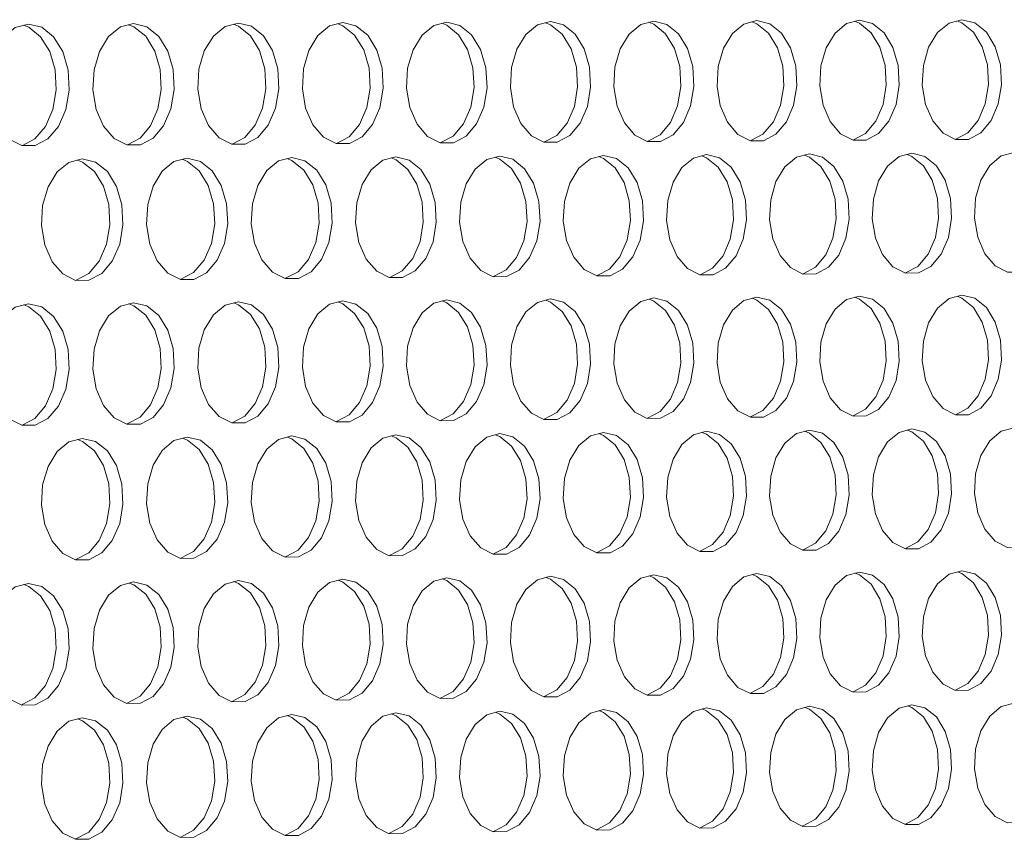
# Model space of a CAD drawing. Units: millimetres. Extents: x 3703 to 4123, y 2209 to 2506.
# Drawn here: x 3844 to 3848, y 2426 to 2430 of the extents above; entities that cross this region are included whole.
import ezdxf

# ---------------------------------------------------------------- set-up
doc = ezdxf.new("R2010")
doc.units = ezdxf.units.MM
doc.layers.add('Греерс', color=7, linetype='Continuous', lineweight=25)

# ---------------------------------------------------------------- blocks, each defined once
blk = doc.blocks.new('ЗВ 150в 3.4')
at = {"layer": 'Греерс', "lineweight": 5, "flags": 128}
for points in [[(172.284, -17.859), (171.644, -18.023), (171.074, -18.491), (170.635, -19.213), (170.375, -20.11), (170.321, -21.085), (170.48, -22.033), (170.835, -22.849), (171.347, -23.447), (171.96, -23.76), (172.607, -23.756), (173.22, -23.434), (173.731, -22.831), (174.085, -22.011), (174.243, -21.063), (174.19, -20.089), (173.93, -19.196), (173.492, -18.479), (172.922, -18.017), (172.284, -17.859)], [(177.335, -17.835), (176.698, -17.999), (176.13, -18.466), (175.692, -19.187), (175.433, -20.082), (175.379, -21.056), (175.538, -22.002), (175.892, -22.817), (176.401, -23.414), (177.012, -23.727), (177.658, -23.722), (178.268, -23.402), (178.777, -22.799), (179.13, -21.98), (179.288, -21.034), (179.235, -20.062), (178.976, -19.17), (178.539, -18.454), (177.972, -17.993), (177.335, -17.835)], [(182.37, -17.812), (181.735, -17.975), (181.169, -18.442), (180.733, -19.161), (180.474, -20.055), (180.421, -21.027), (180.579, -21.971), (180.931, -22.785), (181.439, -23.381), (182.048, -23.693), (182.692, -23.689), (183.3, -23.369), (183.807, -22.767), (184.159, -21.95), (184.317, -21.005), (184.264, -20.035), (184.006, -19.144), (183.57, -18.43), (183.005, -17.969), (182.37, -17.812)], [(187.388, -17.788), (186.755, -17.951), (186.191, -18.417), (185.756, -19.135), (185.498, -20.028), (185.445, -20.998), (185.603, -21.941), (185.954, -22.754), (186.461, -23.348), (187.067, -23.66), (187.709, -23.656), (188.315, -23.336), (188.821, -22.735), (189.171, -21.919), (189.329, -20.976), (189.276, -20.007), (189.018, -19.118), (188.584, -18.405), (188.021, -17.945), (187.388, -17.788)], [(187.084, -23.649), (187.678, -23.332), (188.184, -22.732), (188.534, -21.916), (188.691, -20.973), (188.638, -20.004), (188.381, -19.116), (187.947, -18.403), (187.383, -17.942), (187.144, -17.844)], [(141.616, -18.002), (140.964, -18.168), (140.382, -18.641), (139.934, -19.37), (139.669, -20.276), (139.614, -21.262), (139.776, -22.219), (140.138, -23.043), (140.66, -23.647), (141.286, -23.963), (141.947, -23.959), (142.571, -23.634), (143.093, -23.025), (143.454, -22.196), (143.616, -21.239), (143.561, -20.255), (143.296, -19.353), (142.849, -18.629), (142.268, -18.162), (141.616, -18.002)], [(141.315, -23.954), (141.933, -23.631), (142.454, -23.021), (142.815, -22.193), (142.977, -21.235), (142.923, -20.252), (142.658, -19.35), (142.211, -18.626), (141.63, -18.159), (141.372, -18.056)], [(146.77, -17.978), (146.121, -18.144), (145.541, -18.616), (145.094, -19.344), (144.829, -20.248), (144.775, -21.232), (144.937, -22.187), (145.297, -23.011), (145.818, -23.613), (146.441, -23.929), (147.1, -23.925), (147.722, -23.601), (148.242, -22.992), (148.602, -22.165), (148.763, -21.209), (148.709, -20.227), (148.445, -19.327), (147.999, -18.604), (147.42, -18.137), (146.77, -17.978)], [(146.469, -23.919), (147.084, -23.597), (147.604, -22.989), (147.964, -22.162), (148.125, -21.206), (148.071, -20.224), (147.806, -19.324), (147.361, -18.601), (146.782, -18.135), (146.526, -18.032)], [(151.907, -17.954), (151.26, -18.119), (150.682, -18.591), (150.237, -19.317), (149.973, -20.221), (149.918, -21.202), (150.08, -22.156), (150.439, -22.978), (150.958, -23.58), (151.579, -23.895), (152.236, -23.891), (152.856, -23.567), (153.374, -22.96), (153.733, -22.134), (153.894, -21.18), (153.839, -20.2), (153.576, -19.3), (153.132, -18.579), (152.555, -18.113), (151.907, -17.954)], [(151.605, -23.885), (152.218, -23.564), (152.736, -22.956), (153.094, -22.131), (153.255, -21.176), (153.201, -20.197), (152.938, -19.297), (152.494, -18.576), (151.917, -18.11), (151.663, -18.009)], [(157.027, -17.93), (156.381, -18.095), (155.806, -18.566), (155.362, -19.291), (155.099, -20.193), (155.045, -21.173), (155.206, -22.125), (155.564, -22.946), (156.081, -23.546), (156.7, -23.861), (157.354, -23.857), (157.973, -23.534), (158.489, -22.927), (158.846, -22.103), (159.007, -21.15), (158.953, -20.172), (158.69, -19.274), (158.247, -18.554), (157.672, -18.089), (157.027, -17.93)], [(156.725, -23.851), (157.335, -23.53), (157.851, -22.924), (158.208, -22.1), (158.369, -21.147), (158.315, -20.169), (158.052, -19.271), (157.609, -18.551), (157.034, -18.086), (156.76, -17.978)], [(162.13, -17.906), (161.486, -18.071), (160.912, -18.541), (160.47, -19.265), (160.208, -20.165), (160.154, -21.144), (160.314, -22.094), (160.671, -22.914), (161.186, -23.513), (161.803, -23.827), (162.456, -23.823), (163.072, -23.501), (163.586, -22.895), (163.943, -22.072), (164.102, -21.121), (164.049, -20.144), (163.787, -19.248), (163.346, -18.529), (162.773, -18.065), (162.13, -17.906)], [(161.827, -23.817), (162.434, -23.497), (162.948, -22.892), (163.305, -22.069), (163.465, -21.118), (163.411, -20.141), (163.149, -19.245), (162.708, -18.526), (162.135, -18.062), (161.885, -17.961)], [(167.215, -17.883), (166.574, -18.047), (166.002, -18.516), (165.561, -19.239), (165.3, -20.137), (165.246, -21.114), (165.406, -22.063), (165.762, -22.881), (166.275, -23.48), (166.89, -23.794), (167.54, -23.789), (168.154, -23.467), (168.667, -22.863), (169.022, -22.041), (169.181, -21.092), (169.128, -20.117), (168.867, -19.222), (168.427, -18.504), (167.856, -18.041), (167.215, -17.883)], [(166.912, -23.783), (167.517, -23.464), (168.029, -22.859), (168.384, -22.038), (168.544, -21.088), (168.49, -20.114), (168.229, -19.219), (167.789, -18.501), (167.218, -18.038), (166.971, -17.938)], [(171.98, -23.749), (172.582, -23.431), (173.093, -22.827), (173.447, -22.007), (173.606, -21.059), (173.552, -20.086), (173.292, -19.193), (172.854, -18.476), (172.285, -18.014), (172.039, -17.914)], [(177.032, -23.716), (177.631, -23.398), (178.14, -22.795), (178.493, -21.977), (178.651, -21.03), (178.598, -20.059), (178.339, -19.167), (177.902, -18.452), (177.334, -17.99), (177.091, -17.891)], [(182.066, -23.682), (182.663, -23.365), (183.17, -22.764), (183.522, -21.946), (183.679, -21.002), (183.626, -20.032), (183.368, -19.141), (182.933, -18.427), (182.367, -17.966), (182.126, -17.868)], [(144.252, -24.616), (143.601, -24.783), (143.02, -25.256), (142.573, -25.986), (142.307, -26.892), (142.253, -27.876), (142.415, -28.832), (142.776, -29.656), (143.297, -30.257), (143.922, -30.572), (144.581, -30.567), (145.205, -30.241), (145.725, -29.631), (146.086, -28.802), (146.248, -27.845), (146.193, -26.863), (145.929, -25.961), (145.482, -25.239), (144.902, -24.774), (144.252, -24.616)], [(149.397, -24.581), (148.748, -24.747), (148.169, -25.22), (147.724, -25.948), (147.459, -26.853), (147.405, -27.836), (147.566, -28.79), (147.926, -29.612), (148.446, -30.213), (149.068, -30.527), (149.726, -30.521), (150.347, -30.196), (150.866, -29.587), (151.225, -28.76), (151.386, -27.804), (151.332, -26.824), (151.068, -25.924), (150.623, -25.203), (150.045, -24.738), (149.397, -24.581)], [(154.525, -24.545), (153.878, -24.712), (153.302, -25.184), (152.857, -25.911), (152.594, -26.814), (152.54, -27.795), (152.701, -28.748), (153.06, -29.568), (153.577, -30.168), (154.197, -30.482), (154.853, -30.476), (155.472, -30.152), (155.989, -29.543), (156.347, -28.718), (156.508, -27.764), (156.454, -26.785), (156.191, -25.887), (155.747, -25.167), (155.171, -24.703), (154.525, -24.545)], [(154.218, -30.47), (154.834, -30.147), (155.351, -29.539), (155.709, -28.713), (155.87, -27.759), (155.816, -26.78), (155.553, -25.882), (155.109, -25.163), (154.533, -24.699), (154.286, -24.599)], [(159.636, -24.51), (158.991, -24.676), (158.417, -25.148), (157.974, -25.874), (157.711, -26.775), (157.657, -27.755), (157.818, -28.706), (158.175, -29.525), (158.691, -30.124), (159.309, -30.437), (159.962, -30.431), (160.58, -30.107), (161.095, -29.5), (161.452, -28.676), (161.612, -27.723), (161.558, -26.746), (161.296, -25.849), (160.854, -25.131), (160.28, -24.668), (159.636, -24.51)], [(159.329, -30.425), (159.942, -30.102), (160.457, -29.495), (160.814, -28.671), (160.974, -27.719), (160.92, -26.742), (160.658, -25.845), (160.216, -25.127), (159.642, -24.664), (159.397, -24.565)], [(164.73, -24.475), (164.087, -24.641), (163.515, -25.112), (163.073, -25.836), (162.811, -26.736), (162.758, -27.714), (162.918, -28.664), (163.274, -29.482), (163.788, -30.079), (164.404, -30.392), (165.055, -30.387), (165.671, -30.063), (166.184, -29.457), (166.54, -28.634), (166.699, -27.683), (166.646, -26.707), (166.384, -25.812), (165.944, -25.095), (165.372, -24.632), (164.73, -24.475)], [(164.423, -30.38), (165.033, -30.058), (165.546, -29.452), (165.902, -28.629), (166.061, -27.679), (166.008, -26.703), (165.747, -25.808), (165.306, -25.091), (164.734, -24.628), (164.491, -24.53)], [(169.807, -24.441), (169.166, -24.606), (168.595, -25.076), (168.156, -25.799), (167.895, -26.698), (167.841, -27.674), (168, -28.622), (168.356, -29.438), (168.868, -30.035), (169.482, -30.348), (170.131, -30.342), (170.744, -30.019), (171.256, -29.414), (171.61, -28.592), (171.77, -27.643), (171.716, -26.669), (171.456, -25.775), (171.017, -25.059), (170.446, -24.597), (169.807, -24.441)], [(169.499, -30.335), (170.107, -30.014), (170.618, -29.409), (170.973, -28.588), (171.132, -27.638), (171.078, -26.665), (170.818, -25.771), (170.379, -25.055), (169.809, -24.593), (169.567, -24.496)], [(174.866, -24.406), (174.228, -24.571), (173.659, -25.04), (173.221, -25.762), (172.961, -26.659), (172.907, -27.634), (173.066, -28.58), (173.42, -29.395), (173.931, -29.991), (174.543, -30.303), (175.19, -30.297), (175.801, -29.975), (176.311, -29.371), (176.664, -28.551), (176.823, -27.603), (176.77, -26.631), (176.51, -25.738), (176.073, -25.023), (175.504, -24.562), (174.866, -24.406)], [(174.559, -30.291), (175.164, -29.97), (175.673, -29.366), (176.027, -28.546), (176.185, -27.599), (176.132, -26.626), (175.873, -25.734), (175.435, -25.019), (174.867, -24.559), (174.627, -24.461)], [(179.909, -24.372), (179.274, -24.536), (178.706, -25.005), (178.269, -25.726), (178.01, -26.621), (177.957, -27.594), (178.115, -28.539), (178.468, -29.353), (178.977, -29.947), (179.587, -30.259), (180.232, -30.253), (180.841, -29.931), (181.349, -29.328), (181.701, -28.509), (181.859, -27.563), (181.806, -26.592), (181.548, -25.702), (181.112, -24.988), (180.545, -24.528), (179.909, -24.372)], [(179.601, -30.246), (180.204, -29.926), (180.712, -29.323), (181.064, -28.505), (181.222, -27.559), (181.169, -26.588), (180.91, -25.698), (180.474, -24.984), (179.908, -24.524), (179.67, -24.427)], [(184.936, -24.337), (184.302, -24.502), (183.737, -24.969), (183.301, -25.689), (183.043, -26.583), (182.99, -27.554), (183.148, -28.497), (183.499, -29.31), (184.007, -29.904), (184.615, -30.215), (185.257, -30.209), (185.864, -29.888), (186.371, -29.285), (186.722, -28.468), (186.879, -27.523), (186.826, -26.554), (186.569, -25.665), (186.134, -24.952), (185.569, -24.493), (184.936, -24.337)], [(184.628, -30.202), (185.227, -29.883), (185.733, -29.281), (186.084, -28.463), (186.242, -27.519), (186.189, -26.55), (185.931, -25.661), (185.497, -24.948), (184.932, -24.489), (184.697, -24.393)], [(189.945, -24.303), (189.314, -24.467), (188.75, -24.934), (188.316, -25.652), (188.059, -26.545), (188.006, -27.515), (188.163, -28.456), (188.514, -29.267), (189.019, -29.86), (189.625, -30.17), (190.265, -30.165), (190.871, -29.844), (191.376, -29.243), (191.725, -28.427), (191.882, -27.484), (191.83, -26.516), (191.573, -25.629), (191.14, -24.917), (190.577, -24.458), (189.945, -24.303)], [(143.946, -30.561), (144.567, -30.236), (145.087, -29.626), (145.448, -28.797), (145.609, -27.84), (145.555, -26.858), (145.29, -25.957), (144.844, -25.235), (144.264, -24.77), (144.013, -24.669)], [(149.091, -30.516), (149.709, -30.191), (150.228, -29.582), (150.587, -28.755), (150.748, -27.8), (150.694, -26.819), (150.43, -25.92), (149.985, -25.199), (149.407, -24.734), (149.158, -24.634)], [(182.37, -31.343), (181.735, -31.509), (181.169, -31.978), (180.733, -32.7), (180.474, -33.595), (180.421, -34.567), (180.579, -35.511), (180.931, -36.323), (181.439, -36.916), (182.048, -37.226), (182.692, -37.219), (183.3, -36.896), (183.807, -36.292), (184.159, -35.473), (184.317, -34.527), (184.264, -33.558), (184.006, -32.668), (183.57, -31.956), (183.005, -31.497), (182.37, -31.343)], [(187.388, -31.297), (186.755, -31.463), (186.191, -31.931), (185.756, -32.651), (185.498, -33.545), (185.445, -34.516), (185.603, -35.458), (185.954, -36.269), (186.461, -36.861), (187.067, -37.17), (187.709, -37.163), (188.315, -36.841), (188.821, -36.238), (189.171, -35.42), (189.329, -34.476), (189.276, -33.508), (189.018, -32.62), (188.584, -31.909), (188.021, -31.451), (187.388, -31.297)], [(187.075, -37.156), (187.678, -36.835), (188.184, -36.232), (188.534, -35.414), (188.691, -34.471), (188.638, -33.502), (188.381, -32.615), (187.947, -31.904), (187.383, -31.446), (187.154, -31.352)], [(141.616, -31.716), (140.964, -31.885), (140.382, -32.36), (139.934, -33.091), (139.669, -33.999), (139.614, -34.984), (139.776, -35.941), (140.138, -36.764), (140.66, -37.365), (141.286, -37.679), (141.947, -37.671), (142.571, -37.344), (143.093, -36.732), (143.454, -35.902), (143.616, -34.943), (143.561, -33.96), (143.296, -33.059), (142.849, -32.337), (142.268, -31.873), (141.616, -31.716)], [(141.306, -37.666), (141.308, -37.665), (141.933, -37.338), (142.454, -36.726), (142.815, -35.896), (142.977, -34.938), (142.923, -33.955), (142.658, -33.054), (142.211, -32.332), (141.63, -31.867), (141.383, -31.769)], [(146.77, -31.669), (146.121, -31.837), (145.541, -32.312), (145.094, -33.042), (144.829, -33.948), (144.775, -34.932), (144.937, -35.886), (145.297, -36.708), (145.818, -37.308), (146.441, -37.621), (147.1, -37.614), (147.722, -37.287), (148.242, -36.676), (148.602, -35.848), (148.763, -34.891), (148.709, -33.909), (148.445, -33.01), (147.999, -32.289), (147.42, -31.825), (146.77, -31.669)], [(146.46, -37.608), (146.461, -37.608), (147.084, -37.281), (147.604, -36.67), (147.964, -35.842), (148.125, -34.885), (148.071, -33.904), (147.806, -33.004), (147.361, -32.284), (146.782, -31.82), (146.537, -31.722)], [(151.907, -31.622), (151.26, -31.79), (150.682, -32.264), (150.237, -32.993), (149.973, -33.897), (149.918, -34.879), (150.08, -35.832), (150.439, -36.653), (150.958, -37.252), (151.579, -37.564), (152.236, -37.557), (152.856, -37.231), (153.374, -36.621), (153.733, -35.794), (153.894, -34.838), (153.839, -33.859), (153.576, -32.96), (153.132, -32.241), (152.555, -31.778), (151.907, -31.622)], [(151.596, -37.551), (151.597, -37.551), (152.218, -37.225), (152.736, -36.615), (153.094, -35.788), (153.255, -34.833), (153.201, -33.853), (152.938, -32.955), (152.494, -32.236), (151.917, -31.773), (151.674, -31.675)], [(157.027, -31.575), (156.381, -31.743), (155.806, -32.216), (155.362, -32.943), (155.099, -33.846), (155.045, -34.827), (155.206, -35.778), (155.564, -36.597), (156.081, -37.195), (156.7, -37.508), (157.354, -37.5), (157.973, -37.175), (158.489, -36.566), (158.846, -35.74), (159.007, -34.786), (158.953, -33.808), (158.69, -32.911), (158.247, -32.193), (157.672, -31.731), (157.027, -31.575)], [(156.716, -37.494), (156.716, -37.494), (157.335, -37.168), (157.851, -36.559), (158.208, -35.734), (158.369, -34.78), (158.315, -33.802), (158.052, -32.906), (157.609, -32.188), (157.034, -31.726), (156.793, -31.629)], [(162.13, -31.528), (161.486, -31.696), (160.912, -32.168), (160.47, -32.894), (160.208, -33.796), (160.154, -34.774), (160.314, -35.724), (160.671, -36.542), (161.186, -37.139), (161.803, -37.451), (162.456, -37.444), (163.072, -37.118), (163.586, -36.511), (163.943, -35.686), (164.102, -34.734), (164.049, -33.758), (163.787, -32.862), (163.346, -32.145), (162.773, -31.684), (162.13, -31.528)], [(161.818, -37.437), (162.434, -37.112), (162.948, -36.504), (163.305, -35.68), (163.465, -34.728), (163.411, -33.752), (163.149, -32.857), (162.708, -32.14), (162.135, -31.679), (161.896, -31.582)], [(167.215, -31.482), (166.574, -31.649), (166.002, -32.12), (165.561, -32.845), (165.3, -33.745), (165.246, -34.722), (165.406, -35.671), (165.762, -36.487), (166.275, -37.083), (166.89, -37.394), (167.54, -37.387), (168.154, -37.063), (168.667, -36.456), (169.022, -35.632), (169.181, -34.682), (169.128, -33.707), (168.867, -32.814), (168.427, -32.098), (167.856, -31.637), (167.215, -31.482)], [(166.903, -37.381), (167.517, -37.056), (168.029, -36.45), (168.384, -35.627), (168.544, -34.676), (168.49, -33.702), (168.229, -32.808), (167.789, -32.092), (167.218, -31.632), (166.981, -31.536)], [(172.284, -31.435), (171.644, -31.602), (171.074, -32.073), (170.635, -32.797), (170.375, -33.695), (170.321, -34.67), (170.48, -35.617), (170.835, -36.432), (171.347, -37.027), (171.96, -37.338), (172.607, -37.331), (173.22, -37.007), (173.731, -36.401), (174.085, -35.579), (174.243, -34.63), (174.19, -33.657), (173.93, -32.765), (173.492, -32.05), (172.922, -31.59), (172.284, -31.435)], [(171.971, -37.324), (172.582, -37.001), (173.093, -36.395), (173.447, -35.573), (173.606, -34.625), (173.552, -33.652), (173.292, -32.76), (172.854, -32.045), (172.285, -31.585), (172.05, -31.49)], [(177.335, -31.389), (176.698, -31.556), (176.13, -32.025), (175.692, -32.748), (175.433, -33.645), (175.379, -34.619), (175.538, -35.564), (175.892, -36.378), (176.401, -36.972), (177.012, -37.282), (177.658, -37.275), (178.268, -36.951), (178.777, -36.346), (179.13, -35.526), (179.288, -34.579), (179.235, -33.607), (178.976, -32.717), (178.539, -32.003), (177.972, -31.544), (177.335, -31.389)], [(177.023, -37.268), (177.631, -36.945), (178.14, -36.34), (178.493, -35.52), (178.651, -34.573), (178.598, -33.602), (178.339, -32.711), (177.902, -31.998), (177.334, -31.539), (177.101, -31.444)], [(182.057, -37.212), (182.663, -36.89), (183.17, -36.286), (183.522, -35.467), (183.679, -34.522), (183.626, -33.552), (183.368, -32.663), (182.933, -31.951), (182.367, -31.492), (182.136, -31.398)], [(164.73, -38.086), (164.087, -38.254), (163.515, -38.728), (163.073, -39.454), (162.811, -40.355), (162.758, -41.333), (162.918, -42.282), (163.274, -43.098), (163.788, -43.694), (164.404, -44.004), (165.055, -43.995), (165.671, -43.669), (166.184, -43.061), (166.54, -42.236), (166.699, -41.285), (166.646, -40.309), (166.384, -39.415), (165.944, -38.7), (165.372, -38.24), (164.73, -38.086)], [(164.414, -43.989), (164.417, -43.988), (165.033, -43.662), (165.546, -43.053), (165.902, -42.229), (166.061, -41.278), (166.008, -40.302), (165.747, -39.409), (165.306, -38.693), (164.734, -38.233), (164.501, -38.139)], [(169.807, -38.028), (169.166, -38.197), (168.595, -38.669), (168.156, -39.394), (167.895, -40.294), (167.841, -41.27), (168, -42.218), (168.356, -43.033), (168.868, -43.627), (169.482, -43.937), (170.131, -43.928), (170.744, -43.602), (171.256, -42.995), (171.61, -42.172), (171.77, -41.222), (171.716, -40.248), (171.456, -39.356), (171.017, -38.641), (170.446, -38.182), (169.807, -38.028)], [(169.49, -43.921), (169.493, -43.921), (170.107, -43.595), (170.618, -42.988), (170.973, -42.165), (171.132, -41.215), (171.078, -40.241), (170.818, -39.349), (170.379, -38.635), (169.809, -38.176), (169.578, -38.082)], [(174.866, -37.971), (174.228, -38.139), (173.659, -38.611), (173.221, -39.335), (172.961, -40.233), (172.907, -41.208), (173.066, -42.153), (173.42, -42.967), (173.931, -43.56), (174.543, -43.87), (175.19, -43.861), (175.801, -43.536), (176.311, -42.929), (176.664, -42.108), (176.823, -41.159), (176.77, -40.187), (176.51, -39.296), (176.073, -38.583), (175.504, -38.125), (174.866, -37.971)], [(174.55, -43.854), (174.552, -43.854), (175.164, -43.528), (175.673, -42.922), (176.027, -42.1), (176.185, -41.152), (176.132, -40.18), (175.873, -39.289), (175.435, -38.576), (174.867, -38.118), (174.638, -38.025)], [(179.909, -37.914), (179.274, -38.082), (178.706, -38.552), (178.269, -39.275), (178.01, -40.172), (177.957, -41.145), (178.115, -42.089), (178.468, -42.901), (178.977, -43.494), (179.587, -43.803), (180.232, -43.794), (180.841, -43.469), (181.349, -42.864), (181.701, -42.044), (181.859, -41.097), (181.806, -40.126), (181.548, -39.237), (181.112, -38.525), (180.545, -38.067), (179.909, -37.914)], [(179.593, -43.787), (179.594, -43.787), (180.204, -43.462), (180.712, -42.857), (181.064, -42.036), (181.222, -41.09), (181.169, -40.119), (180.91, -39.23), (180.474, -38.518), (179.908, -38.061), (179.681, -37.968)], [(184.936, -37.857), (184.302, -38.024), (183.737, -38.494), (183.301, -39.216), (183.043, -40.111), (182.99, -41.083), (183.148, -42.025), (183.499, -42.836), (184.007, -43.428), (184.615, -43.736), (185.257, -43.727), (185.864, -43.403), (186.371, -42.799), (186.722, -41.98), (186.879, -41.035), (186.826, -40.066), (186.569, -39.178), (186.134, -38.467), (185.569, -38.01), (184.936, -37.857)], [(184.619, -43.72), (184.62, -43.72), (185.227, -43.396), (185.733, -42.792), (186.084, -41.973), (186.242, -41.028), (186.189, -40.059), (185.931, -39.171), (185.497, -38.46), (184.932, -38.004), (184.707, -37.912)], [(189.945, -37.8), (189.314, -37.967), (188.75, -38.437), (188.316, -39.157), (188.059, -40.051), (188.006, -41.021), (188.163, -41.962), (188.514, -42.771), (189.019, -43.362), (189.625, -43.669), (190.265, -43.661), (190.871, -43.337), (191.376, -42.734), (191.725, -41.916), (191.882, -40.973), (191.83, -40.005), (191.573, -39.119), (191.14, -38.409), (190.577, -37.953), (189.945, -37.8)], [(144.252, -38.318), (143.601, -38.488), (143.02, -38.964), (142.573, -39.695), (142.307, -40.603), (142.253, -41.587), (142.415, -42.542), (142.776, -43.364), (143.297, -43.964), (143.922, -44.276), (144.581, -44.267), (145.205, -43.939), (145.725, -43.326), (146.086, -42.496), (146.248, -41.538), (146.193, -40.556), (145.929, -39.656), (145.482, -38.936), (144.902, -38.473), (144.252, -38.318)], [(143.936, -44.261), (143.943, -44.259), (144.567, -43.931), (145.087, -43.319), (145.448, -42.488), (145.609, -41.531), (145.555, -40.549), (145.29, -39.649), (144.844, -38.929), (144.264, -38.466), (144.023, -38.37)], [(149.397, -38.259), (148.748, -38.429), (148.169, -38.905), (147.724, -39.635), (147.459, -40.541), (147.405, -41.523), (147.566, -42.477), (147.926, -43.297), (148.446, -43.896), (149.068, -44.208), (149.726, -44.199), (150.347, -43.871), (150.866, -43.259), (151.225, -42.43), (151.386, -41.474), (151.332, -40.494), (151.068, -39.595), (150.623, -38.876), (150.045, -38.414), (149.397, -38.259)], [(149.082, -44.193), (149.087, -44.191), (149.709, -43.863), (150.228, -43.252), (150.587, -42.423), (150.748, -41.467), (150.694, -40.487), (150.43, -39.589), (149.985, -38.87), (149.407, -38.408), (149.168, -38.312)], [(154.525, -38.201), (153.878, -38.371), (153.302, -38.845), (152.857, -39.574), (152.594, -40.479), (152.54, -41.46), (152.701, -42.412), (153.06, -43.231), (153.577, -43.828), (154.197, -44.139), (154.853, -44.131), (155.472, -43.803), (155.989, -43.193), (156.347, -42.365), (156.508, -41.411), (156.454, -40.432), (156.191, -39.535), (155.747, -38.817), (155.171, -38.356), (154.525, -38.201)], [(154.209, -44.125), (154.215, -44.123), (154.834, -43.796), (155.351, -43.185), (155.709, -42.358), (155.87, -41.404), (155.816, -40.425), (155.553, -39.528), (155.109, -38.811), (154.533, -38.349), (154.296, -38.254)], [(159.636, -38.144), (158.991, -38.312), (158.417, -38.786), (157.974, -39.514), (157.711, -40.417), (157.657, -41.397), (157.818, -42.347), (158.175, -43.165), (158.691, -43.761), (159.309, -44.072), (159.962, -44.063), (160.58, -43.736), (161.095, -43.127), (161.452, -42.301), (161.612, -41.348), (161.558, -40.37), (161.296, -39.475), (160.854, -38.758), (160.28, -38.298), (159.636, -38.144)], [(159.32, -44.057), (159.324, -44.055), (159.942, -43.729), (160.457, -43.119), (160.814, -42.293), (160.974, -41.341), (160.92, -40.364), (160.658, -39.468), (160.216, -38.752), (159.642, -38.291), (159.407, -38.197)], [(182.37, -44.874), (181.735, -45.043), (181.169, -45.515), (180.733, -46.238), (180.474, -47.135), (180.421, -48.107), (180.579, -49.05), (180.931, -49.861), (181.439, -50.452), (182.048, -50.759), (182.692, -50.749), (183.3, -50.423), (183.807, -49.817), (184.159, -48.996), (184.317, -48.05), (184.264, -47.08), (184.006, -46.192), (183.57, -45.482), (183.005, -45.026), (182.37, -44.874)], [(187.388, -44.806), (186.755, -44.975), (186.191, -45.446), (185.756, -46.168), (185.498, -47.063), (185.445, -48.034), (185.603, -48.975), (185.954, -49.784), (186.461, -50.374), (187.067, -50.681), (187.709, -50.671), (188.315, -50.346), (188.821, -49.74), (189.171, -48.921), (189.329, -47.976), (189.276, -47.008), (189.018, -46.122), (188.584, -45.412), (188.021, -44.957), (187.388, -44.806)], [(187.066, -50.663), (187.072, -50.662), (187.678, -50.337), (188.184, -49.732), (188.534, -48.913), (188.691, -47.968), (188.638, -47), (188.381, -46.114), (187.947, -45.405), (187.383, -44.95), (187.164, -44.86)], [(146.77, -45.36), (146.121, -45.531), (145.541, -46.008), (145.094, -46.74), (144.829, -47.647), (144.775, -48.631), (144.937, -49.585), (145.297, -50.405), (145.818, -51.003), (146.441, -51.314), (147.1, -51.303), (147.722, -50.974), (148.242, -50.36), (148.602, -49.53), (148.763, -48.573), (148.709, -47.591), (148.445, -46.693), (147.999, -45.974), (147.42, -45.513), (146.77, -45.36)], [(151.907, -45.29), (151.26, -45.461), (150.682, -45.937), (150.237, -46.668), (149.973, -47.573), (149.918, -48.556), (150.08, -49.508), (150.439, -50.327), (150.958, -50.924), (151.579, -51.234), (152.236, -51.223), (152.856, -50.894), (153.374, -50.282), (153.733, -49.453), (153.894, -48.497), (153.839, -47.518), (153.576, -46.621), (153.132, -45.903), (152.555, -45.443), (151.907, -45.29)], [(151.587, -51.217), (151.597, -51.215), (152.218, -50.885), (152.736, -50.273), (153.094, -49.445), (153.255, -48.489), (153.201, -47.51), (152.938, -46.613), (152.494, -45.895), (151.917, -45.435), (151.684, -45.342)], [(157.027, -45.22), (156.381, -45.39), (155.806, -45.866), (155.362, -46.596), (155.099, -47.5), (155.045, -48.48), (155.206, -49.431), (155.564, -50.249), (156.081, -50.844), (156.7, -51.154), (157.354, -51.144), (157.973, -50.815), (158.489, -50.204), (158.846, -49.376), (159.007, -48.422), (158.953, -47.444), (158.69, -46.549), (158.247, -45.832), (157.672, -45.373), (157.027, -45.22)], [(156.707, -51.137), (156.716, -51.135), (157.335, -50.806), (157.851, -50.195), (158.208, -49.368), (158.369, -48.414), (158.315, -47.436), (158.052, -46.541), (157.609, -45.824), (157.034, -45.365), (156.804, -45.272)], [(162.13, -45.15), (161.486, -45.321), (160.912, -45.795), (160.47, -46.524), (160.208, -47.426), (160.154, -48.405), (160.314, -49.354), (160.671, -50.171), (161.186, -50.765), (161.803, -51.074), (162.456, -51.064), (163.072, -50.736), (163.586, -50.126), (163.943, -49.3), (164.102, -48.347), (164.049, -47.371), (163.787, -46.477), (163.346, -45.762), (162.773, -45.303), (162.13, -45.15)], [(161.809, -51.058), (161.818, -51.055), (162.434, -50.727), (162.948, -50.117), (163.305, -49.291), (163.465, -48.339), (163.411, -47.363), (163.149, -46.469), (162.708, -45.754), (162.135, -45.295), (161.906, -45.203)], [(167.215, -45.081), (166.574, -45.251), (166.002, -45.725), (165.561, -46.452), (165.3, -47.353), (165.246, -48.33), (165.406, -49.278), (165.762, -50.093), (166.275, -50.687), (166.89, -50.995), (167.54, -50.985), (168.154, -50.658), (168.667, -50.048), (169.022, -49.224), (169.181, -48.273), (169.128, -47.298), (168.867, -46.405), (168.427, -45.691), (167.856, -45.233), (167.215, -45.081)], [(166.894, -50.978), (166.902, -50.976), (167.517, -50.649), (168.029, -50.04), (168.384, -49.215), (168.544, -48.264), (168.49, -47.29), (168.229, -46.397), (167.789, -45.684), (167.218, -45.226), (166.992, -45.134)], [(172.284, -45.012), (171.644, -45.181), (171.074, -45.655), (170.635, -46.381), (170.375, -47.28), (170.321, -48.256), (170.48, -49.202), (170.835, -50.015), (171.347, -50.608), (171.96, -50.916), (172.607, -50.906), (173.22, -50.579), (173.731, -49.971), (174.085, -49.148), (174.243, -48.198), (174.19, -47.225), (173.93, -46.334), (173.492, -45.621), (172.922, -45.164), (172.284, -45.012)], [(171.962, -50.899), (171.97, -50.897), (172.582, -50.57), (173.093, -49.962), (173.447, -49.139), (173.606, -48.19), (173.552, -47.217), (173.292, -46.326), (172.854, -45.614), (172.285, -45.156), (172.06, -45.065)], [(177.335, -44.943), (176.698, -45.112), (176.13, -45.585), (175.692, -46.309), (175.433, -47.207), (175.379, -48.181), (175.538, -49.126), (175.892, -49.938), (176.401, -50.53), (177.012, -50.837), (177.658, -50.827), (178.268, -50.501), (178.777, -49.894), (179.13, -49.072), (179.288, -48.124), (179.235, -47.153), (178.976, -46.263), (178.539, -45.551), (177.972, -45.095), (177.335, -44.943)], [(177.014, -50.82), (177.02, -50.819), (177.631, -50.492), (178.14, -49.885), (178.493, -49.064), (178.651, -48.116), (178.598, -47.145), (178.339, -46.255), (177.902, -45.544), (177.334, -45.087), (177.112, -44.996)], [(182.048, -50.742), (182.054, -50.74), (182.663, -50.414), (183.17, -49.809), (183.522, -48.988), (183.679, -48.042), (183.626, -47.072), (183.368, -46.184), (182.933, -45.474), (182.367, -45.018), (182.146, -44.928)], [(141.616, -45.43), (140.964, -45.601), (140.382, -46.08), (139.934, -46.813), (139.669, -47.721), (139.614, -48.707), (139.776, -49.663), (140.138, -50.484), (140.66, -51.083), (141.286, -51.394), (141.947, -51.384), (142.571, -51.053), (143.093, -50.439), (143.454, -49.607), (143.616, -48.648), (143.561, -47.665), (143.296, -46.765), (142.849, -46.045), (142.268, -45.584), (141.616, -45.43)], [(141.297, -51.378), (141.308, -51.375), (141.933, -51.045), (142.454, -50.43), (142.815, -49.599), (142.977, -48.64), (142.923, -47.657), (142.658, -46.757), (142.211, -46.038), (141.63, -45.576), (141.393, -45.481)], [(146.45, -51.297), (146.461, -51.295), (147.084, -50.965), (147.604, -50.352), (147.964, -49.522), (148.125, -48.564), (148.071, -47.583), (147.806, -46.685), (147.361, -45.966), (146.782, -45.505), (146.547, -45.411)], [(169.807, -51.616), (169.166, -51.787), (168.595, -52.262), (168.156, -52.989), (167.895, -53.89), (167.841, -54.867), (168, -55.813), (168.356, -56.627), (168.868, -57.219), (169.482, -57.526), (170.131, -57.514), (170.744, -57.186), (171.256, -56.576), (171.61, -55.751), (171.77, -54.801), (171.716, -53.827), (171.456, -52.936), (171.017, -52.223), (170.446, -51.767), (169.807, -51.616)], [(174.866, -51.536), (174.228, -51.707), (173.659, -52.181), (173.221, -52.907), (172.961, -53.806), (172.907, -54.781), (173.066, -55.726), (173.42, -56.538), (173.931, -57.13), (174.543, -57.436), (175.19, -57.424), (175.801, -57.097), (176.311, -56.488), (176.664, -55.664), (176.823, -54.715), (176.77, -53.743), (176.51, -52.854), (176.073, -52.142), (175.504, -51.687), (174.866, -51.536)], [(174.51, -57.425), (174.552, -57.415), (175.164, -57.087), (175.673, -56.478), (176.027, -55.655), (176.185, -54.706), (176.132, -53.734), (175.873, -52.845), (175.435, -52.133), (174.867, -51.678), (174.648, -51.589)], [(179.909, -51.456), (179.274, -51.627), (178.706, -52.1), (178.269, -52.825), (178.01, -53.723), (177.957, -54.696), (178.115, -55.64), (178.468, -56.45), (178.977, -57.041), (179.587, -57.346), (180.232, -57.335), (180.841, -57.008), (181.349, -56.4), (181.701, -55.578), (181.859, -54.63), (181.806, -53.66), (181.548, -52.772), (181.112, -52.062), (180.545, -51.607), (179.909, -51.456)], [(179.584, -57.328), (179.594, -57.325), (180.204, -56.998), (180.712, -56.39), (181.064, -55.568), (181.222, -54.621), (181.169, -53.651), (180.91, -52.763), (180.474, -52.053), (179.908, -51.598), (179.691, -51.509)], [(184.936, -51.377), (184.302, -51.547), (183.737, -52.02), (183.301, -52.743), (183.043, -53.64), (182.99, -54.611), (183.148, -55.553), (183.499, -56.362), (184.007, -56.952), (184.615, -57.257), (185.257, -57.246), (185.864, -56.919), (186.371, -56.312), (186.722, -55.492), (186.879, -54.546), (186.826, -53.577), (186.569, -52.69), (186.134, -51.981), (185.569, -51.527), (184.936, -51.377)], [(184.591, -57.243), (184.62, -57.236), (185.227, -56.909), (185.733, -56.303), (186.084, -55.482), (186.242, -54.536), (186.189, -53.568), (185.931, -52.681), (185.497, -51.972), (184.932, -51.518), (184.717, -51.43)], [(189.945, -51.298), (189.314, -51.468), (188.75, -51.939), (188.316, -52.662), (188.059, -53.557), (188.006, -54.527), (188.163, -55.467), (188.514, -56.275), (189.019, -56.863), (189.625, -57.168), (190.265, -57.157), (190.871, -56.831), (191.376, -56.225), (191.725, -55.406), (191.882, -54.462), (191.83, -53.494), (191.573, -52.609), (191.14, -51.901), (190.577, -51.448), (189.945, -51.298)], [(144.252, -52.02), (143.601, -52.192), (143.02, -52.671), (142.573, -53.405), (142.307, -54.313), (142.253, -55.298), (142.415, -56.253), (142.776, -57.073), (143.297, -57.67), (143.922, -57.979), (144.581, -57.968), (145.205, -57.636), (145.725, -57.021), (146.086, -56.19), (146.248, -55.231), (146.193, -54.249), (145.929, -53.35), (145.482, -52.632), (144.902, -52.172), (144.252, -52.02)], [(143.927, -57.962), (143.943, -57.957), (144.567, -57.626), (145.087, -57.011), (145.448, -56.18), (145.609, -55.221), (145.555, -54.24), (145.29, -53.341), (144.844, -52.623), (144.264, -52.163), (144.034, -52.071)], [(149.397, -51.938), (148.748, -52.111), (148.169, -52.589), (147.724, -53.321), (147.459, -54.228), (147.405, -55.211), (147.566, -56.164), (147.926, -56.983), (148.446, -57.579), (149.068, -57.888), (149.726, -57.876), (150.347, -57.546), (150.866, -56.932), (151.225, -56.101), (151.386, -55.144), (151.332, -54.164), (151.068, -53.267), (150.623, -52.55), (150.045, -52.09), (149.397, -51.938)], [(149.072, -57.87), (149.087, -57.866), (149.709, -57.535), (150.228, -56.922), (150.587, -56.091), (150.748, -55.135), (150.694, -54.155), (150.43, -53.258), (149.985, -52.541), (149.407, -52.081), (149.179, -51.99)], [(154.525, -51.857), (153.878, -52.029), (153.302, -52.507), (152.857, -53.238), (152.594, -54.143), (152.54, -55.125), (152.701, -56.076), (153.06, -56.893), (153.577, -57.489), (154.197, -57.797), (154.853, -57.785), (155.472, -57.455), (155.989, -56.842), (156.347, -56.013), (156.508, -55.058), (156.454, -54.079), (156.191, -53.184), (155.747, -52.468), (155.171, -52.009), (154.525, -51.857)], [(154.2, -57.779), (154.215, -57.775), (154.834, -57.445), (155.351, -56.832), (155.709, -56.004), (155.87, -55.048), (155.816, -54.07), (155.553, -53.174), (155.109, -52.459), (154.533, -52), (154.307, -51.909)], [(159.636, -51.777), (158.991, -51.948), (158.417, -52.425), (157.974, -53.155), (157.711, -54.059), (157.657, -55.039), (157.818, -55.988), (158.175, -56.804), (158.691, -57.398), (159.309, -57.706), (159.962, -57.695), (160.58, -57.365), (161.095, -56.753), (161.452, -55.926), (161.612, -54.972), (161.558, -53.995), (161.296, -53.101), (160.854, -52.386), (160.28, -51.928), (159.636, -51.777)], [(159.311, -57.688), (159.324, -57.685), (159.942, -57.355), (160.457, -56.743), (160.814, -55.916), (160.974, -54.962), (160.92, -53.986), (160.658, -53.092), (160.216, -52.377), (159.642, -51.919), (159.418, -51.829)], [(164.73, -51.696), (164.087, -51.868), (163.515, -52.343), (163.073, -53.072), (162.811, -53.974), (162.758, -54.953), (162.918, -55.9), (163.274, -56.715), (163.788, -57.308), (164.404, -57.616), (165.055, -57.604), (165.671, -57.275), (166.184, -56.665), (166.54, -55.838), (166.699, -54.886), (166.646, -53.911), (166.384, -53.018), (165.944, -52.305), (165.372, -51.847), (164.73, -51.696)], [(164.405, -57.598), (164.417, -57.594), (165.033, -57.265), (165.546, -56.655), (165.902, -55.829), (166.061, -54.877), (166.008, -53.902), (165.747, -53.009), (165.306, -52.295), (164.734, -51.838), (164.511, -51.748)], [(169.481, -57.507), (169.493, -57.504), (170.107, -57.176), (170.618, -56.566), (170.973, -55.742), (171.132, -54.791), (171.078, -53.818), (170.818, -52.927), (170.379, -52.214), (169.809, -51.758), (169.588, -51.668)]]:
    blk.add_lwpolyline(points, dxfattribs=at)

msp = doc.modelspace()

# ---------------------------------------------------------------- block references
at = {"layer": 'Греерс', "xscale": 0.1, "yscale": 0.1, "zscale": 0.1}
msp.add_blockref('ЗВ 150в 3.4', (3829.4749, 2432.1195), dxfattribs=at)

doc.saveas('drawing.dxf')
